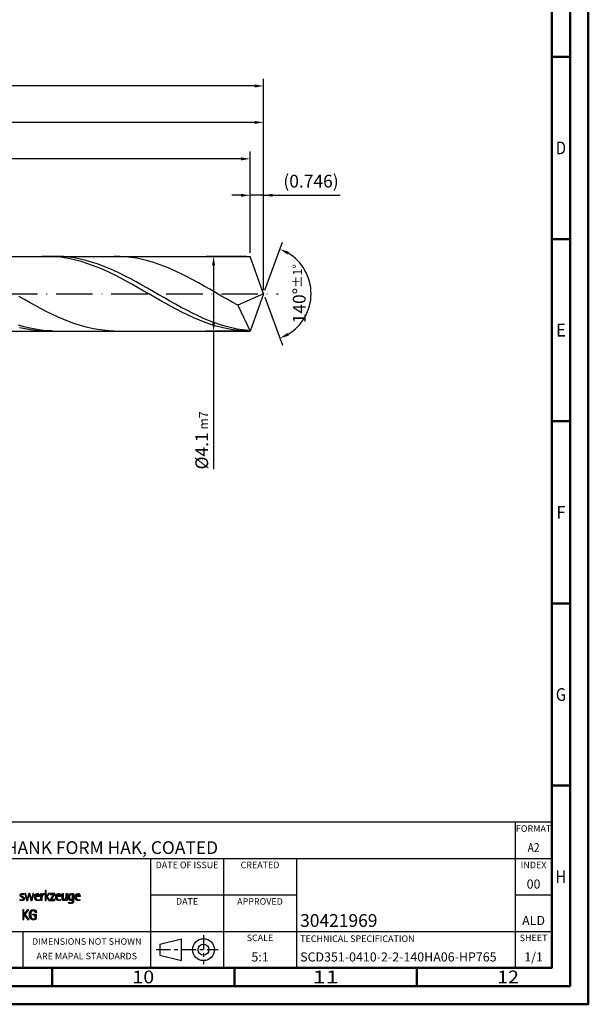
# Model space of a CAD drawing. Units: millimetres. Extents: x -135 to 459, y -196 to 225.
# Drawn here: x 303 to 459, y -195 to 75 of the extents above; entities that cross this region are included whole.
import ezdxf
from ezdxf.enums import TextEntityAlignment as Align

# ---------------------------------------------------------------- set-up
doc = ezdxf.new("R2010")
doc.units = ezdxf.units.MM
doc.linetypes.add('CENTER', pattern=[7, 4, -1, 1, -1])
doc.linetypes.add('GEN7', pattern=[15, 10, -2.5, 0, -2.5])
doc.layers.get('0').update_dxf_attribs({"linetype": 'CONTINUOUS'})
doc.layers.get('DEFPOINTS').update_dxf_attribs({"linetype": 'CONTINUOUS'})
for name, color, linetype in [('AM_0', 7, 'CONTINUOUS'), ('AM_4', 3, 'CONTINUOUS'), ('AM_5', 3, 'CONTINUOUS'), ('AM_6', 2, 'CONTINUOUS'), ('AM_7', 4, 'GEN7')]:
    doc.layers.add(name, color=color, linetype=linetype)
doc.layers.add('AM_BOR', color=7, linetype='CONTINUOUS', lineweight=50)
doc.styles.get("Standard").update_dxf_attribs({"font": 'ISOCP.SHX'})
doc.dimstyles.get("Standard").update_dxf_attribs({"dimtxt": 3.5, "dimasz": 2.5, "dimexe": 2, "dimexo": 1, "dimgap": 1.5, "dimtad": 1, "dimdsep": 46, "dimtxsty": 'STANDARD', "dimcen": -2, "dimclrt": 2, "dimazin": 2, "dimtp": 0.1, "dimtm": 0.1, "dimtfac": 1, "dimtmove": 0, "dimatfit": 3, "dimfxl": 1, "dimarcsym": 0})

# ---------------------------------------------------------------- blocks, each defined once
blk = doc.blocks.new('A2')
at = {"layer": 'AM_BOR', "color": 1}
for p, q in [((584, 260), (589, 260)), ((589, 210), (584, 210)), ((584, 160), (589, 160)), ((584, 60), (589, 60)), ((447, 10), (447, 5)), ((497, 10), (497, 5)), ((547, 10), (547, 5))]:
    blk.add_line(p, q, dxfattribs=at)
for points in [[(0, 0), (594, 0), (594, 420), (0, 420)], [(10, 410), (10, 10), (584, 10), (584, 410)]]:
    blk.add_lwpolyline(points, close=True, dxfattribs=at)
at = {"layer": 'AM_BOR', "color": 7}
blk.add_lwpolyline([(5, 5), (589, 5), (589, 415), (5, 415)], close=True, dxfattribs=at)
at = {"layer": 'AM_BOR', "color": 1}
blk.add_lwpolyline([(586.5, 110), (584, 110), (589, 110)], dxfattribs=at)
at = {"layer": 'AM_BOR', "color": 2}
for s, width, p in [('D', 0.84375, (586.5, 235)), ('E', 0.964286, (586.5, 185)), ('F', 0.964286, (586.5, 135)), ('G', 0.84375, (586.5, 85)), ('H', 0.84375, (586.5, 35)), ('10', 1.125, (472, 7.5)), ('11', 1.35, (522, 7.5)), ('12', 1.125, (572, 7.5))]:
    blk.add_text(s, height=3.5, dxfattribs=dict(at, width=width)).set_placement(p, align=Align.MIDDLE_CENTER)
blk = doc.blocks.new('MAPAL_FRAME_LOGO')
at = {"layer": 'AM_0', "color": 1}
for p, q in [((51.07, 11.23), (51.07, 8.5)), ((51.33, 11.23), (51.07, 11.23)), ((51.07, 11.14), (51.33, 11.14)), ((51.07, 11.04), (51.33, 11.04)), ((51.07, 10.94), (51.33, 10.94)), ((51.07, 10.84), (51.33, 10.84)), ((51.33, 9.59), (51.33, 11.23)), ((44.2, 8.74), (44.31, 8.74)), ((44.2, 8.64), (45.27, 8.64)), ((44.2, 8.54), (45.14, 8.54)), ((44.21, 9.94), (44.47, 9.94)), ((44.21, 9.84), (44.52, 9.84)), ((44.22, 10.04), (44.5, 10.04)), ((44.24, 9.74), (44.65, 9.74)), ((44.25, 10.14), (44.61, 10.14)), ((44.3, 9.64), (44.83, 9.64)), ((44.32, 10.24), (45.29, 10.24)), ((44.41, 9.54), (45, 9.54)), ((44.47, 10.34), (45.29, 10.34)), ((44.58, 9.44), (45.16, 9.44)), ((44.76, 9.34), (45.29, 9.34)), ((44.95, 9.24), (45.36, 9.24)), ((45, 8.74), (45.35, 8.74)), ((45.08, 9.14), (45.4, 9.14)), ((45.11, 8.84), (45.39, 8.84)), ((45.13, 9.04), (45.41, 9.04)), ((45.14, 8.94), (45.4, 8.94)), ((45.19, 10.14), (45.29, 10.14)), ((45.56, 10.38), (46.02, 8.5)), ((45.83, 10.38), (45.56, 10.38)), ((45.57, 10.34), (45.84, 10.34)), ((45.59, 10.24), (45.86, 10.24)), ((45.62, 10.14), (45.89, 10.14)), ((45.64, 10.04), (45.91, 10.04)), ((45.67, 9.94), (45.93, 9.94)), ((45.69, 9.84), (45.96, 9.84)), ((45.71, 9.74), (45.98, 9.74)), ((45.74, 9.64), (46, 9.64)), ((45.76, 9.54), (46.03, 9.54)), ((45.79, 9.44), (46.05, 9.44)), ((45.81, 9.34), (46.07, 9.34)), ((46.17, 8.92), (45.83, 10.38)), ((45.84, 9.24), (46.1, 9.24)), ((45.86, 9.14), (46.12, 9.14)), ((45.88, 9.04), (46.14, 9.04)), ((45.91, 8.94), (46.17, 8.94)), ((45.93, 8.84), (46.41, 8.84)), ((45.96, 8.74), (46.38, 8.74)), ((45.98, 8.64), (46.35, 8.64)), ((46, 8.54), (46.32, 8.54)), ((46.02, 8.5), (46.31, 8.5)), ((46.18, 8.92), (46.17, 8.92)), ((46.63, 10.38), (46.18, 8.92)), ((46.19, 8.94), (46.44, 8.94)), ((46.22, 9.04), (46.47, 9.04)), ((46.25, 9.14), (46.5, 9.14)), ((46.28, 9.24), (46.54, 9.24)), ((46.31, 8.5), (46.75, 9.94)), ((46.31, 9.34), (46.57, 9.34)), ((46.34, 9.44), (46.6, 9.44)), ((46.38, 9.54), (46.63, 9.54)), ((46.41, 9.64), (46.66, 9.64)), ((46.44, 9.74), (46.69, 9.74)), ((46.47, 9.84), (46.72, 9.84)), ((46.5, 9.94), (47, 9.94)), ((46.53, 10.04), (46.97, 10.04)), ((46.56, 10.14), (46.94, 10.14)), ((46.59, 10.24), (46.91, 10.24)), ((46.62, 10.34), (46.88, 10.34)), ((46.87, 10.38), (46.63, 10.38)), ((46.75, 9.94), (46.76, 9.94)), ((46.76, 9.94), (47.2, 8.5)), ((46.79, 9.84), (47.03, 9.84)), ((46.82, 9.74), (47.06, 9.74)), ((46.85, 9.64), (47.09, 9.64)), ((47.32, 8.92), (46.87, 10.38)), ((46.88, 9.54), (47.13, 9.54)), ((46.91, 9.44), (47.16, 9.44)), ((46.94, 9.34), (47.19, 9.34)), ((46.97, 9.24), (47.22, 9.24)), ((47, 9.14), (47.25, 9.14)), ((47.03, 9.04), (47.28, 9.04)), ((47.06, 8.94), (47.31, 8.94)), ((47.09, 8.84), (47.58, 8.84)), ((47.12, 8.74), (47.56, 8.74)), ((47.15, 8.64), (47.53, 8.64)), ((47.18, 8.54), (47.51, 8.54)), ((47.2, 8.5), (47.5, 8.5)), ((47.33, 8.92), (47.32, 8.92)), ((47.67, 10.38), (47.33, 8.92)), ((47.34, 8.94), (47.6, 8.94)), ((47.36, 9.04), (47.63, 9.04)), ((47.38, 9.14), (47.65, 9.14)), ((47.4, 9.24), (47.67, 9.24)), ((47.43, 9.34), (47.7, 9.34)), ((47.45, 9.44), (47.72, 9.44)), ((47.47, 9.54), (47.74, 9.54)), ((47.5, 8.5), (47.94, 10.38)), ((47.5, 9.64), (47.77, 9.64)), ((47.52, 9.74), (47.79, 9.74)), ((47.54, 9.84), (47.81, 9.84)), ((47.57, 9.94), (47.84, 9.94)), ((47.59, 10.04), (47.86, 10.04)), ((47.61, 10.14), (47.88, 10.14)), ((47.64, 10.24), (47.91, 10.24)), ((47.66, 10.34), (47.93, 10.34)), ((47.94, 10.38), (47.67, 10.38)), ((48.18, 9.64), (49.57, 9.64)), ((48.18, 9.54), (48.48, 9.54)), ((48.18, 9.44), (48.49, 9.44)), ((48.18, 9.34), (48.5, 9.34)), ((48.19, 9.74), (49.57, 9.74)), ((48.19, 9.24), (48.51, 9.24)), ((48.21, 9.84), (48.5, 9.84)), ((48.21, 9.14), (48.54, 9.14)), ((48.24, 9.94), (48.53, 9.94)), ((48.24, 9.04), (48.58, 9.04)), ((48.28, 10.04), (48.59, 10.04)), ((48.27, 8.94), (48.64, 8.94)), ((48.32, 8.84), (48.73, 8.84)), ((48.33, 10.14), (48.69, 10.14)), ((48.39, 8.74), (48.87, 8.74)), ((48.42, 10.24), (49.38, 10.24)), ((48.49, 8.64), (49.52, 8.64)), ((48.55, 10.34), (49.25, 10.34)), ((48.65, 8.54), (49.52, 8.54)), ((49.1, 10.14), (49.46, 10.14)), ((49.2, 10.04), (49.51, 10.04)), ((49.25, 9.94), (49.54, 9.94)), ((49.26, 9.84), (49.56, 9.84)), ((49.94, 10.34), (50.21, 10.34)), ((49.94, 10.24), (50.21, 10.24)), ((49.94, 10.14), (50.21, 10.14)), ((49.94, 10.04), (50.21, 10.04)), ((49.94, 9.94), (50.4, 9.94)), ((49.94, 9.84), (50.34, 9.84)), ((49.94, 9.74), (50.29, 9.74)), ((49.94, 9.64), (50.25, 9.64)), ((49.94, 9.54), (50.23, 9.54)), ((49.94, 9.44), (50.22, 9.44)), ((49.94, 9.34), (50.21, 9.34)), ((49.94, 9.24), (50.21, 9.24)), ((49.94, 9.14), (50.21, 9.14)), ((49.94, 9.04), (50.21, 9.04)), ((49.94, 8.94), (50.21, 8.94)), ((49.94, 8.84), (50.21, 8.84)), ((49.94, 8.74), (50.21, 8.74)), ((49.94, 8.64), (50.21, 8.64)), ((49.94, 8.54), (50.21, 8.54)), ((50.23, 10.04), (50.52, 10.04)), ((50.29, 10.14), (50.84, 10.14)), ((50.37, 10.24), (50.84, 10.24)), ((50.5, 10.34), (50.84, 10.34)), ((51.07, 10.74), (51.33, 10.74)), ((51.07, 10.64), (51.33, 10.64)), ((51.07, 10.54), (51.33, 10.54)), ((51.07, 10.44), (51.33, 10.44)), ((51.07, 10.34), (51.33, 10.34)), ((51.07, 10.24), (51.33, 10.24)), ((51.07, 10.14), (51.33, 10.14)), ((51.07, 10.04), (51.33, 10.04)), ((51.07, 9.94), (51.33, 9.94)), ((51.07, 9.84), (51.33, 9.84)), ((51.07, 9.74), (51.33, 9.74)), ((51.07, 9.64), (51.33, 9.64)), ((51.07, 9.54), (51.65, 9.54)), ((51.07, 9.44), (51.33, 9.44)), ((51.07, 9.34), (51.33, 9.34)), ((51.07, 9.24), (51.33, 9.24)), ((51.07, 9.14), (51.33, 9.14)), ((51.07, 9.04), (51.33, 9.04)), ((51.07, 8.94), (51.33, 8.94)), ((51.07, 8.84), (51.33, 8.84)), ((51.07, 8.74), (51.33, 8.74)), ((51.07, 8.64), (51.33, 8.64)), ((51.07, 8.54), (51.33, 8.54)), ((51.07, 8.5), (51.33, 8.5)), ((51.34, 9.59), (51.33, 9.59)), ((51.33, 9.5), (51.34, 9.5)), ((51.33, 8.5), (51.33, 9.5)), ((51.99, 10.38), (51.34, 9.59)), ((51.34, 9.5), (52.07, 8.5)), ((51.38, 9.44), (51.72, 9.44)), ((51.39, 9.64), (51.73, 9.64)), ((51.46, 9.34), (51.79, 9.34)), ((51.47, 9.74), (51.81, 9.74)), ((51.53, 9.24), (51.87, 9.24)), ((51.55, 9.84), (51.89, 9.84)), ((51.6, 9.14), (51.94, 9.14)), ((51.64, 9.94), (51.97, 9.94)), ((51.65, 9.55), (52.32, 10.38)), ((52.41, 8.5), (51.65, 9.55)), ((51.68, 9.04), (52.01, 9.04)), ((51.72, 10.04), (52.05, 10.04)), ((51.75, 8.94), (52.08, 8.94)), ((51.8, 10.14), (52.13, 10.14)), ((51.82, 8.84), (52.15, 8.84)), ((51.88, 10.24), (52.21, 10.24)), ((51.89, 8.74), (52.23, 8.74)), ((51.97, 10.34), (52.29, 10.34)), ((51.97, 8.64), (52.3, 8.64)), ((52.32, 10.38), (51.99, 10.38)), ((52.04, 8.54), (52.37, 8.54)), ((52.07, 8.5), (52.41, 8.5)), ((53.42, 10.16), (52.44, 8.72)), ((52.44, 8.72), (52.44, 8.5)), ((52.44, 8.64), (53.79, 8.64)), ((52.44, 8.54), (53.79, 8.54)), ((52.44, 8.5), (53.79, 8.5)), ((52.45, 8.74), (52.78, 8.74)), ((52.51, 10.38), (52.51, 10.16)), ((53.75, 10.38), (52.51, 10.38)), ((52.51, 10.34), (53.75, 10.34)), ((52.51, 10.24), (53.75, 10.24)), ((52.51, 10.16), (53.42, 10.16)), ((52.52, 8.84), (52.85, 8.84)), ((52.59, 8.94), (52.92, 8.94)), ((52.66, 9.04), (52.99, 9.04)), ((52.73, 9.14), (53.06, 9.14)), ((52.77, 8.72), (53.75, 10.15)), ((53.79, 8.72), (52.77, 8.72)), ((52.8, 9.24), (53.13, 9.24)), ((52.87, 9.34), (53.2, 9.34)), ((52.93, 9.44), (53.26, 9.44)), ((53, 9.54), (53.33, 9.54)), ((53.07, 9.64), (53.4, 9.64)), ((53.14, 9.74), (53.47, 9.74)), ((53.21, 9.84), (53.54, 9.84)), ((53.28, 9.94), (53.61, 9.94)), ((53.35, 10.04), (53.68, 10.04)), ((53.41, 10.14), (53.75, 10.14)), ((53.75, 10.15), (53.75, 10.38)), ((53.79, 8.5), (53.79, 8.72)), ((54, 9.64), (55.39, 9.64)), ((54, 9.54), (54.3, 9.54)), ((54, 9.44), (54.31, 9.44)), ((54, 9.34), (54.32, 9.34)), ((54.01, 9.74), (55.39, 9.74)), ((54.01, 9.24), (54.33, 9.24)), ((54.03, 9.84), (54.32, 9.84)), ((54.03, 9.14), (54.36, 9.14)), ((54.06, 9.94), (54.35, 9.94)), ((54.06, 9.04), (54.41, 9.04)), ((54.1, 10.04), (54.41, 10.04)), ((54.1, 8.94), (54.46, 8.94)), ((54.14, 8.84), (54.55, 8.84)), ((54.16, 10.14), (54.51, 10.14)), ((54.21, 8.74), (54.69, 8.74)), ((54.24, 10.24), (55.2, 10.24)), ((54.31, 8.64), (55.34, 8.64)), ((54.38, 10.34), (55.07, 10.34)), ((54.47, 8.54), (55.34, 8.54)), ((54.92, 10.14), (55.28, 10.14)), ((55.02, 10.04), (55.33, 10.04)), ((55.07, 9.94), (55.36, 9.94)), ((55.08, 9.84), (55.38, 9.84)), ((55.74, 10.34), (56.01, 10.34)), ((55.74, 10.24), (56.01, 10.24)), ((55.74, 10.14), (56.01, 10.14)), ((55.74, 10.04), (56.01, 10.04)), ((55.74, 9.94), (56.01, 9.94)), ((55.74, 9.84), (56.01, 9.84)), ((55.74, 9.74), (56.01, 9.74)), ((55.74, 9.64), (56.01, 9.64)), ((55.74, 9.54), (56.01, 9.54)), ((55.74, 9.44), (56.01, 9.44)), ((55.74, 9.34), (56.01, 9.34)), ((55.74, 9.24), (56.01, 9.24)), ((55.74, 9.14), (56.01, 9.14)), ((55.74, 9.04), (56.02, 9.04)), ((55.75, 8.94), (56.04, 8.94)), ((55.77, 8.84), (56.08, 8.84)), ((55.8, 8.74), (56.19, 8.74)), ((55.85, 8.64), (56.66, 8.64)), ((55.95, 8.54), (56.55, 8.54)), ((56.4, 8.74), (56.73, 8.74)), ((56.55, 8.84), (56.78, 8.84)), ((56.63, 8.94), (57.09, 8.94)), ((56.69, 9.04), (57.09, 9.04)), ((56.73, 9.14), (57.09, 9.14)), ((56.76, 9.24), (57.09, 9.24)), ((56.79, 9.34), (57.09, 9.34)), ((56.81, 9.44), (57.09, 9.44)), ((56.82, 10.34), (57.09, 10.34)), ((56.82, 10.24), (57.09, 10.24)), ((56.82, 10.14), (57.09, 10.14)), ((56.82, 10.04), (57.09, 10.04)), ((56.82, 9.94), (57.09, 9.94)), ((56.82, 9.84), (57.09, 9.84)), ((56.82, 9.74), (57.09, 9.74)), ((56.82, 9.64), (57.09, 9.64)), ((56.82, 9.54), (57.09, 9.54)), ((56.82, 8.84), (57.09, 8.84)), ((56.82, 8.74), (57.09, 8.74)), ((56.82, 8.64), (57.09, 8.64)), ((56.82, 8.54), (57.09, 8.54)), ((57.48, 9.44), (57.79, 9.44)), ((57.48, 9.34), (57.79, 9.34)), ((57.49, 9.64), (57.8, 9.64)), ((57.49, 9.54), (57.79, 9.54)), ((57.49, 9.24), (57.8, 9.24)), ((57.5, 9.14), (57.81, 9.14)), ((57.51, 9.74), (57.81, 9.74)), ((57.52, 9.04), (57.83, 9.04)), ((57.53, 9.84), (57.84, 9.84)), ((57.55, 8.94), (57.87, 8.94)), ((57.56, 9.94), (57.87, 9.94)), ((57.59, 10.04), (57.92, 10.04)), ((57.59, 8.84), (57.93, 8.84)), ((57.64, 10.14), (58.01, 10.14)), ((57.64, 8.74), (58.06, 8.74)), ((57.72, 10.24), (58.52, 10.24)), ((57.73, 8.64), (58.48, 8.64)), ((57.84, 10.34), (58.41, 10.34)), ((57.87, 8.54), (58.33, 8.54)), ((58.29, 8.74), (58.56, 8.74)), ((58.36, 10.14), (58.58, 10.14)), ((58.43, 8.84), (58.61, 8.84)), ((58.46, 10.04), (58.89, 10.04)), ((58.5, 8.94), (58.89, 8.94)), ((58.52, 9.94), (58.89, 9.94)), ((58.55, 9.04), (58.89, 9.04)), ((58.55, 8.14), (58.84, 8.14)), ((58.56, 9.84), (58.89, 9.84)), ((58.58, 9.14), (58.89, 9.14)), ((58.59, 9.74), (58.89, 9.74)), ((58.59, 8.24), (58.87, 8.24)), ((58.6, 9.24), (58.89, 9.24)), ((58.61, 9.64), (58.89, 9.64)), ((58.61, 9.34), (58.89, 9.34)), ((58.61, 8.34), (58.88, 8.34)), ((58.62, 10.34), (58.89, 10.34)), ((58.62, 10.24), (58.89, 10.24)), ((58.62, 10.14), (58.89, 10.14)), ((58.62, 9.54), (58.89, 9.54)), ((58.62, 9.44), (58.89, 9.44)), ((58.62, 8.84), (58.89, 8.84)), ((58.62, 8.74), (58.89, 8.74)), ((58.62, 8.64), (58.89, 8.64)), ((58.62, 8.54), (58.89, 8.54)), ((58.62, 8.44), (58.89, 8.44)), ((59.28, 9.64), (60.67, 9.64)), ((59.28, 9.54), (59.58, 9.54)), ((59.28, 9.44), (59.59, 9.44)), ((59.28, 9.34), (59.59, 9.34)), ((59.29, 9.74), (60.67, 9.74)), ((59.29, 9.24), (59.61, 9.24)), ((59.31, 9.84), (59.6, 9.84)), ((59.31, 9.14), (59.64, 9.14)), ((59.34, 9.94), (59.63, 9.94)), ((59.34, 9.04), (59.68, 9.04)), ((59.38, 10.04), (59.69, 10.04)), ((59.38, 8.94), (59.74, 8.94)), ((59.42, 8.84), (59.83, 8.84)), ((59.43, 10.14), (59.79, 10.14)), ((59.49, 8.74), (59.97, 8.74)), ((59.52, 10.24), (60.48, 10.24)), ((59.59, 8.64), (60.62, 8.64)), ((59.65, 10.34), (60.35, 10.34)), ((59.75, 8.54), (60.62, 8.54)), ((60.2, 10.14), (60.56, 10.14)), ((60.3, 10.04), (60.61, 10.04)), ((60.35, 9.94), (60.64, 9.94)), ((60.36, 9.84), (60.66, 9.84)), ((44.96, 5.95), (44.96, 3.23)), ((45.26, 5.95), (44.96, 5.95)), ((44.96, 5.94), (45.26, 5.94)), ((44.96, 5.84), (45.26, 5.84)), ((44.96, 5.74), (45.26, 5.74)), ((44.96, 5.64), (45.26, 5.64)), ((44.96, 5.54), (45.26, 5.54)), ((44.96, 5.44), (45.26, 5.44)), ((45.26, 4.72), (45.26, 5.95)), ((46.23, 5.95), (45.27, 4.72)), ((45.57, 4.65), (46.59, 5.95)), ((45.84, 5.44), (46.19, 5.44)), ((45.91, 5.54), (46.27, 5.54)), ((45.99, 5.64), (46.35, 5.64)), ((46.07, 5.74), (46.43, 5.74)), ((46.14, 5.84), (46.5, 5.84)), ((46.22, 5.94), (46.58, 5.94)), ((46.59, 5.95), (46.23, 5.95)), ((46.94, 5.44), (47.29, 5.44)), ((46.99, 5.54), (47.36, 5.54)), ((47.06, 5.64), (47.48, 5.64)), ((47.14, 5.74), (48.48, 5.74)), ((47.27, 5.84), (48.36, 5.84)), ((47.47, 5.94), (48.15, 5.94)), ((48.14, 5.64), (48.56, 5.64)), ((48.24, 5.54), (48.62, 5.54)), ((48.3, 5.44), (48.65, 5.44)), ((57.58, 7.94), (57.75, 7.94)), ((57.58, 7.84), (58.65, 7.84)), ((57.58, 7.74), (58.48, 7.74)), ((58.33, 7.94), (58.74, 7.94)), ((58.48, 8.04), (58.8, 8.04)), ((44.96, 5.34), (45.26, 5.34)), ((44.96, 5.24), (45.26, 5.24)), ((44.96, 5.14), (45.26, 5.14)), ((44.96, 5.04), (45.26, 5.04)), ((44.96, 4.94), (45.26, 4.94)), ((44.96, 4.84), (45.26, 4.84)), ((44.96, 4.74), (45.26, 4.74)), ((44.96, 4.64), (45.57, 4.64)), ((44.96, 4.54), (45.26, 4.54)), ((44.96, 4.44), (45.26, 4.44)), ((44.96, 4.34), (45.26, 4.34)), ((44.96, 4.24), (45.26, 4.24)), ((44.96, 4.14), (45.26, 4.14)), ((44.96, 4.04), (45.26, 4.04)), ((44.96, 3.94), (45.26, 3.94)), ((44.96, 3.84), (45.26, 3.84)), ((44.96, 3.74), (45.26, 3.74)), ((44.96, 3.64), (45.26, 3.64)), ((44.96, 3.54), (45.26, 3.54)), ((44.96, 3.44), (45.26, 3.44)), ((44.96, 3.34), (45.26, 3.34)), ((44.96, 3.24), (45.26, 3.24)), ((44.96, 3.23), (45.26, 3.23)), ((45.27, 4.72), (45.26, 4.72)), ((45.26, 4.56), (45.27, 4.56)), ((45.26, 3.23), (45.26, 4.56)), ((45.27, 4.56), (46.31, 3.23)), ((45.29, 4.74), (45.65, 4.74)), ((45.29, 4.54), (45.65, 4.54)), ((45.36, 4.44), (45.72, 4.44)), ((45.37, 4.84), (45.72, 4.84)), ((45.44, 4.34), (45.8, 4.34)), ((45.45, 4.94), (45.8, 4.94)), ((45.52, 4.24), (45.88, 4.24)), ((45.53, 5.04), (45.88, 5.04)), ((46.67, 3.23), (45.57, 4.65)), ((45.6, 5.14), (45.96, 5.14)), ((45.6, 4.14), (45.96, 4.14)), ((45.67, 4.04), (46.04, 4.04)), ((45.68, 5.24), (46.04, 5.24)), ((45.75, 3.94), (46.11, 3.94)), ((45.76, 5.34), (46.11, 5.34)), ((45.83, 3.84), (46.19, 3.84)), ((45.91, 3.74), (46.27, 3.74)), ((45.98, 3.64), (46.35, 3.64)), ((46.06, 3.54), (46.42, 3.54)), ((46.14, 3.44), (46.5, 3.44)), ((46.22, 3.34), (46.58, 3.34)), ((46.29, 3.24), (46.66, 3.24)), ((46.31, 3.23), (46.67, 3.23)), ((46.8, 4.84), (47.14, 4.84)), ((46.8, 4.74), (47.13, 4.74)), ((46.8, 4.64), (47.13, 4.64)), ((46.8, 4.54), (47.13, 4.54)), ((46.8, 4.44), (47.14, 4.44)), ((46.81, 4.94), (47.14, 4.94)), ((46.81, 4.34), (47.15, 4.34)), ((46.82, 5.04), (47.16, 5.04)), ((46.83, 4.24), (47.16, 4.24)), ((46.84, 5.14), (47.18, 5.14)), ((46.84, 4.14), (47.18, 4.14)), ((46.86, 4.04), (47.2, 4.04)), ((46.87, 5.24), (47.21, 5.24)), ((46.89, 3.94), (47.23, 3.94)), ((46.9, 5.34), (47.24, 5.34)), ((46.92, 3.84), (47.27, 3.84)), ((46.96, 3.74), (47.32, 3.74)), ((47.02, 3.64), (47.39, 3.64)), ((47.08, 3.54), (47.5, 3.54)), ((47.17, 3.44), (47.8, 3.44)), ((47.29, 3.34), (48.52, 3.34)), ((47.5, 3.24), (48.27, 3.24)), ((47.74, 4.74), (48.67, 4.74)), ((47.74, 4.64), (48.67, 4.64)), ((47.74, 4.54), (48.67, 4.54)), ((47.93, 3.44), (48.67, 3.44)), ((48.3, 3.54), (48.67, 3.54)), ((48.33, 5.34), (48.68, 5.34)), ((48.34, 5.24), (48.69, 5.24)), ((48.36, 4.44), (48.67, 4.44)), ((48.36, 4.34), (48.67, 4.34)), ((48.36, 4.24), (48.67, 4.24)), ((48.36, 4.14), (48.67, 4.14)), ((48.36, 4.04), (48.67, 4.04)), ((48.36, 3.94), (48.67, 3.94)), ((48.36, 3.84), (48.67, 3.84)), ((48.36, 3.74), (48.67, 3.74)), ((48.36, 3.64), (48.67, 3.64))]:
    blk.add_line(p, q, dxfattribs=at)
for points, knots in [([(44.2, 8.53), (44.37, 8.48), (44.54, 8.46), (44.71, 8.46), (45.09, 8.46), (45.41, 8.6), (45.41, 9.02), (45.41, 9.33), (45.21, 9.42), (44.97, 9.56), (44.97, 9.56), (44.81, 9.66), (44.81, 9.66), (44.7, 9.72), (44.47, 9.8), (44.47, 9.95), (44.47, 10.14), (44.71, 10.2), (44.85, 10.2), (45, 10.2), (45.15, 10.16), (45.29, 10.11), (45.29, 10.11), (45.29, 10.36), (45.29, 10.36), (45.15, 10.4), (45, 10.42), (44.85, 10.42), (44.52, 10.42), (44.2, 10.29), (44.2, 9.93), (44.2, 9.64), (44.41, 9.53), (44.63, 9.42), (44.63, 9.42), (44.8, 9.32), (44.8, 9.32), (44.94, 9.25), (45.14, 9.17), (45.14, 8.98), (45.14, 8.74), (44.88, 8.68), (44.68, 8.68), (44.51, 8.68), (44.35, 8.73), (44.2, 8.78), (44.2, 8.78), (44.2, 8.53), (44.2, 8.53)], [0, 0, 0, 0, 1, 1, 1, 2, 2, 2, 3, 3, 3, 4, 4, 4, 5, 5, 5, 6, 6, 6, 7, 7, 7, 8, 8, 8, 9, 9, 9, 10, 10, 10, 11, 11, 11, 12, 12, 12, 13, 13, 13, 14, 14, 14, 15, 15, 15, 16, 16, 16, 16]), ([(49.52, 8.73), (49.4, 8.7), (49.28, 8.68), (49.15, 8.68), (48.69, 8.68), (48.48, 9.1), (48.48, 9.51), (48.48, 9.51), (48.48, 9.62), (48.48, 9.62), (48.48, 9.62), (49.57, 9.62), (49.57, 9.62), (49.57, 9.62), (49.57, 9.71), (49.57, 9.71), (49.57, 10.13), (49.35, 10.42), (48.91, 10.42), (48.36, 10.42), (48.18, 9.99), (48.18, 9.5), (48.18, 8.89), (48.44, 8.46), (49.09, 8.46), (49.24, 8.46), (49.38, 8.47), (49.52, 8.51), (49.52, 8.51), (49.52, 8.73), (49.52, 8.73)], [0, 0, 0, 0, 1, 1, 1, 2, 2, 2, 3, 3, 3, 4, 4, 4, 5, 5, 5, 6, 6, 6, 7, 7, 7, 8, 8, 8, 9, 9, 9, 10, 10, 10, 10]), ([(48.5, 9.84), (48.55, 10.05), (48.67, 10.2), (48.9, 10.2), (49.1, 10.2), (49.26, 10.05), (49.26, 9.84), (49.26, 9.84), (48.5, 9.84), (48.5, 9.84)], [0, 0, 0, 0, 1, 1, 1, 2, 2, 2, 3, 3, 3, 3]), ([(50.21, 8.5), (50.21, 8.5), (50.21, 9.28), (50.21, 9.28), (50.21, 9.69), (50.36, 10.14), (50.84, 10.14), (50.84, 10.14), (50.84, 10.42), (50.84, 10.42), (50.54, 10.42), (50.33, 10.29), (50.22, 10.02), (50.22, 10.02), (50.21, 10.02), (50.21, 10.02), (50.21, 10.02), (50.21, 10.38), (50.21, 10.38), (50.21, 10.38), (49.94, 10.38), (49.94, 10.38), (49.94, 10.38), (49.94, 8.5), (49.94, 8.5), (49.94, 8.5), (50.21, 8.5), (50.21, 8.5)], [0, 0, 0, 0, 1, 1, 1, 2, 2, 2, 3, 3, 3, 4, 4, 4, 5, 5, 5, 6, 6, 6, 7, 7, 7, 8, 8, 8, 9, 9, 9, 9]), ([(55.34, 8.73), (55.22, 8.7), (55.1, 8.68), (54.97, 8.68), (54.51, 8.68), (54.3, 9.1), (54.3, 9.51), (54.3, 9.51), (54.3, 9.62), (54.3, 9.62), (54.3, 9.62), (55.39, 9.62), (55.39, 9.62), (55.39, 9.62), (55.39, 9.71), (55.39, 9.71), (55.39, 10.13), (55.17, 10.42), (54.73, 10.42), (54.18, 10.42), (54, 9.99), (54, 9.5), (54, 8.89), (54.26, 8.46), (54.91, 8.46), (55.06, 8.46), (55.21, 8.47), (55.34, 8.51), (55.34, 8.51), (55.34, 8.73), (55.34, 8.73)], [0, 0, 0, 0, 1, 1, 1, 2, 2, 2, 3, 3, 3, 4, 4, 4, 5, 5, 5, 6, 6, 6, 7, 7, 7, 8, 8, 8, 9, 9, 9, 10, 10, 10, 10]), ([(54.32, 9.84), (54.37, 10.05), (54.49, 10.2), (54.72, 10.2), (54.92, 10.2), (55.08, 10.05), (55.08, 9.84), (55.08, 9.84), (54.32, 9.84), (54.32, 9.84)], [0, 0, 0, 0, 1, 1, 1, 2, 2, 2, 3, 3, 3, 3]), ([(57.09, 8.5), (57.09, 8.5), (57.09, 10.38), (57.09, 10.38), (57.09, 10.38), (56.82, 10.38), (56.82, 10.38), (56.82, 10.38), (56.82, 9.61), (56.82, 9.61), (56.82, 9.31), (56.67, 8.72), (56.29, 8.72), (55.98, 8.72), (56.01, 9.13), (56.01, 9.34), (56.01, 9.34), (56.01, 10.38), (56.01, 10.38), (56.01, 10.38), (55.74, 10.38), (55.74, 10.38), (55.74, 10.38), (55.74, 9.04), (55.74, 9.04), (55.74, 8.73), (55.9, 8.46), (56.23, 8.46), (56.55, 8.46), (56.72, 8.64), (56.81, 8.93), (56.81, 8.93), (56.82, 8.93), (56.82, 8.93), (56.82, 8.93), (56.82, 8.5), (56.82, 8.5), (56.82, 8.5), (57.09, 8.5), (57.09, 8.5)], [0, 0, 0, 0, 1, 1, 1, 2, 2, 2, 3, 3, 3, 4, 4, 4, 5, 5, 5, 6, 6, 6, 7, 7, 7, 8, 8, 8, 9, 9, 9, 10, 10, 10, 11, 11, 11, 12, 12, 12, 13, 13, 13, 13]), ([(58.62, 8.53), (58.62, 8.13), (58.49, 7.9), (58.05, 7.9), (57.88, 7.9), (57.74, 7.94), (57.58, 8.01), (57.58, 8.01), (57.58, 7.74), (57.58, 7.74), (57.76, 7.7), (57.91, 7.68), (58.09, 7.68), (58.63, 7.68), (58.89, 7.96), (58.89, 8.49), (58.89, 8.49), (58.89, 10.38), (58.89, 10.38), (58.89, 10.38), (58.62, 10.38), (58.62, 10.38), (58.62, 10.38), (58.62, 10.07), (58.62, 10.07), (58.62, 10.07), (58.61, 10.07), (58.61, 10.07), (58.55, 10.29), (58.35, 10.42), (58.12, 10.42), (57.61, 10.42), (57.48, 9.84), (57.48, 9.43), (57.48, 9), (57.6, 8.5), (58.12, 8.5), (58.35, 8.5), (58.54, 8.63), (58.61, 8.86), (58.61, 8.86), (58.62, 8.86), (58.62, 8.86), (58.62, 8.86), (58.62, 8.53), (58.62, 8.53)], [0, 0, 0, 0, 1, 1, 1, 2, 2, 2, 3, 3, 3, 4, 4, 4, 5, 5, 5, 6, 6, 6, 7, 7, 7, 8, 8, 8, 9, 9, 9, 10, 10, 10, 11, 11, 11, 12, 12, 12, 13, 13, 13, 14, 14, 14, 15, 15, 15, 15]), ([(58.17, 8.72), (57.84, 8.72), (57.79, 9.18), (57.79, 9.42), (57.79, 9.67), (57.83, 10.2), (58.18, 10.2), (58.52, 10.2), (58.62, 9.74), (58.62, 9.48), (58.62, 9.21), (58.52, 8.72), (58.17, 8.72)], [0, 0, 0, 0, 1, 1, 1, 2, 2, 2, 3, 3, 3, 4, 4, 4, 4]), ([(60.62, 8.73), (60.5, 8.7), (60.38, 8.68), (60.25, 8.68), (59.79, 8.68), (59.58, 9.1), (59.58, 9.51), (59.58, 9.51), (59.58, 9.62), (59.58, 9.62), (59.58, 9.62), (60.67, 9.62), (60.67, 9.62), (60.67, 9.62), (60.67, 9.71), (60.67, 9.71), (60.67, 10.13), (60.45, 10.42), (60.01, 10.42), (59.46, 10.42), (59.28, 9.99), (59.28, 9.5), (59.28, 8.89), (59.54, 8.46), (60.19, 8.46), (60.34, 8.46), (60.48, 8.47), (60.62, 8.51), (60.62, 8.51), (60.62, 8.73), (60.62, 8.73)], [0, 0, 0, 0, 1, 1, 1, 2, 2, 2, 3, 3, 3, 4, 4, 4, 5, 5, 5, 6, 6, 6, 7, 7, 7, 8, 8, 8, 9, 9, 9, 10, 10, 10, 10]), ([(59.6, 9.84), (59.65, 10.05), (59.77, 10.2), (60, 10.2), (60.2, 10.2), (60.36, 10.05), (60.36, 9.84), (60.36, 9.84), (59.6, 9.84), (59.6, 9.84)], [0, 0, 0, 0, 1, 1, 1, 2, 2, 2, 3, 3, 3, 3]), ([(48.36, 3.59), (48.25, 3.48), (48.02, 3.44), (47.86, 3.44), (47.21, 3.44), (47.13, 4.19), (47.13, 4.68), (47.13, 5.14), (47.25, 5.74), (47.81, 5.74), (48.14, 5.74), (48.34, 5.53), (48.34, 5.21), (48.34, 5.21), (48.69, 5.21), (48.69, 5.21), (48.69, 5.72), (48.29, 6), (47.81, 6), (47.04, 6), (46.79, 5.35), (46.79, 4.68), (46.79, 3.94), (47, 3.18), (47.89, 3.18), (48.14, 3.18), (48.47, 3.27), (48.67, 3.44), (48.67, 3.44), (48.67, 4.77), (48.67, 4.77), (48.67, 4.77), (47.74, 4.77), (47.74, 4.77), (47.74, 4.77), (47.74, 4.51), (47.74, 4.51), (47.74, 4.51), (48.36, 4.51), (48.36, 4.51), (48.36, 4.51), (48.36, 3.59), (48.36, 3.59)], [0, 0, 0, 0, 1, 1, 1, 2, 2, 2, 3, 3, 3, 4, 4, 4, 5, 5, 5, 6, 6, 6, 7, 7, 7, 8, 8, 8, 9, 9, 9, 10, 10, 10, 11, 11, 11, 12, 12, 12, 13, 13, 13, 14, 14, 14, 14])]:
    blk.add_open_spline(points, degree=3, knots=knots, dxfattribs=at)
blk = doc.blocks.new('*U15')
at = {"layer": 'AM_4', "linetype": 'Continuous'}
for p, q in [((1, 1.5), (7, 3)), ((7, -3), (7, 3)), ((1, 1.5), (1, -1.5)), ((1, -1.5), (7, -3))]:
    blk.add_line(p, q, dxfattribs=at)
for radius in [3, 1.5]:
    blk.add_circle((13, 0), radius, dxfattribs=at)
at = {"layer": 'AM_7', "linetype": 'CENTER'}
for p, q in [((13, 4), (13, -4)), ((0, 0), (17, 0))]:
    blk.add_line(p, q, dxfattribs=at)
blk = doc.blocks.new('*U12')
at = {"layer": 'AM_0'}
for p, q in [((190, 0), (0, 0)), ((190, 0), (0, 0)), ((190, 0), (0, 0)), ((190, 0), (0, 0)), ((190, 0), (0, 0)), ((180, -40), (180, 0)), ((190, -40), (190, 0)), ((0, -10), (190, -10)), ((80, -10), (80, -40)), ((120, -10), (120, -40)), ((0, -30), (190, -30)), ((190, -40), (0, -40))]:
    blk.add_line(p, q, dxfattribs=at)
at = {"layer": 'AM_0', "color": 3, "linetype": 'Continuous'}
for p, q in [((100, -10), (100, -40)), ((80, -20), (120, -20)), ((180, -20), (190, -20)), ((45, -30), (45, -40))]:
    blk.add_line(p, q, dxfattribs=at)
blk.add_blockref('MAPAL_FRAME_LOGO', (0, -30))
at = {"layer": 'AM_0'}
blk.add_blockref('*U15', (81.5, -35), dxfattribs=at)
at = {"layer": 'AM_0', "color": 2}
for s, p in [('FORMAT', (185, -2)), ('DATE OF ISSUE', (90, -12)), ('CREATED', (110, -12)), ('DATE', (90, -22)), ('APPROVED', (110, -22)), ('DIMENSIONS NOT SHOWN', (62.49, -33)), ('SCALE', (110, -32)), ('SHEET', (185, -32)), ('ARE MAPAL STANDARDS', (62.5, -37))]:
    blk.add_text(s, height=1.8, dxfattribs=at).set_placement(p, align=Align.MIDDLE)
blk.add_text('TECHNICAL SPECIFICATION', height=1.8, dxfattribs=at).set_placement((121, -32), align=Align.MIDDLE_LEFT)
at = {"layer": 'AM_0'}
for tag, p in [('TITLE', (1, -7)), ('MATERIAL_NO', (121, -27))]:
    blk.add_attdef(tag, text='', height=3.5, dxfattribs=at).set_placement(p, align=Align.MIDDLE_LEFT)
at = {"layer": 'AM_6'}
blk.add_text('INDEX', height=1.8, dxfattribs=at).set_placement((185, -12), align=Align.MIDDLE)
at = {"layer": 'AM_6', "width": 0.821429}
blk.add_attdef('DIN_FORMAT', text='', height=2.5, dxfattribs=at).set_placement((185, -7), align=Align.MIDDLE_CENTER)
at = {"layer": 'AM_6'}
for tag, p in [('DRAWING_NO', (121, -17)), ('TECHNICAL_SPEC', (121, -37))]:
    blk.add_attdef(tag, text='', height=2.5, dxfattribs=at).set_placement(p, align=Align.MIDDLE_LEFT)
for tag, p in [('INDEX_NO', (185, -17)), ('APP_DATE', (90, -27)), ('APP_NAME', (110, -27)), ('ORIGIN', (185, -27)), ('SCALE', (110, -37)), ('SHEET_OF_SHEETS', (185, -37))]:
    blk.add_attdef(tag, text='', height=2.5, dxfattribs=at).set_placement(p, align=Align.MIDDLE_CENTER)
blk = doc.blocks.new('MAPAL_FRAME-Model')
blk.add_blockref('A2', (0, 0))
at = {"layer": 'AM_0'}
ref = blk.add_blockref('*U12', (394, 50), dxfattribs=at)
ref.add_attrib('TITLE', 'ECU-DRILL-UNI, SHANK FORM HAK, COATED', dxfattribs={"height": 3.5}).set_placement((395, 43), align=Align.MIDDLE_LEFT)
ref.add_attrib('MATERIAL_NO', '30421969', dxfattribs={"height": 3.5}).set_placement((515, 23), align=Align.MIDDLE_LEFT)
ref.add_attrib('TECHNICAL_SPEC', 'SCD351-0410-2-2-140HA06-HP765', dxfattribs={"layer": 'AM_6', "height": 2.5}).set_placement((515, 13), align=Align.MIDDLE_LEFT)
ref.add_attrib('SHEET_OF_SHEETS', '1/1', dxfattribs={"layer": 'AM_6', "height": 2.5}).set_placement((579, 13), align=Align.MIDDLE_CENTER)
ref.add_attrib('ORIGIN', 'ALD', dxfattribs={"layer": 'AM_6', "height": 2.5}).set_placement((579, 23), align=Align.MIDDLE_CENTER)
ref.add_attrib('INDEX_NO', '00', dxfattribs={"layer": 'AM_6', "height": 2.5}).set_placement((579, 33), align=Align.MIDDLE_CENTER)
ref.add_attrib('DIN_FORMAT', 'A2', dxfattribs={"layer": 'AM_6', "height": 2.5, "width": 0.821429}).set_placement((579, 43), align=Align.MIDDLE_CENTER)
ref.add_attrib('SCALE', '5:1', dxfattribs={"layer": 'AM_6', "height": 2.5}).set_placement((504, 13), align=Align.MIDDLE_CENTER)
blk = doc.blocks.new('*D46')
at = {"layer": 'AM_5', "color": 0, "lineweight": -2}
for p, q in [((366.27, 11.25), (366.27, 29)), ((370, 1), (370, 29)), ((363.77, 27), (361.27, 27)), ((370, 27), (366.27, 27)), ((370, 27), (390.95, 27)), ((372.5, 27), (375, 27))]:
    blk.add_line(p, q, dxfattribs=at)
at = {"layer": 'AM_5', "color": 0}
for points in [[(363.77, 26.58), (363.77, 27.42), (366.27, 27)], [(372.5, 27.42), (372.5, 26.58), (370, 27)]]:
    blk.add_solid(points, dxfattribs=at)
at = {"layer": 'DEFPOINTS', "color": 0}
for p in [(366.27, 27), (366.27, 10.25), (370, 0)]:
    blk.add_point(p, dxfattribs=at)
at = {"layer": 'AM_5', "color": 2, "insert": (382.98, 30.43), "char_height": 3.5, "attachment_point": 5}
blk.add_mtext('(0.746)', dxfattribs=at)
blk = doc.blocks.new('*D47')
at = {"layer": 'AM_5', "color": 0, "lineweight": -2}
for p, q in [((370.34, 0.94), (375.13, 14.1)), ((370.34, -0.94), (375.13, -14.1))]:
    blk.add_line(p, q, dxfattribs=at)
blk.add_arc((370, 0), 13, 301.0355, 58.9645, dxfattribs=at)
at = {"layer": 'AM_5', "color": 0}
for points in [[(376.88, 11.52), (376.52, 10.76), (374.45, 12.22)], [(376.52, -10.76), (376.88, -11.52), (374.45, -12.22)]]:
    blk.add_solid(points, dxfattribs=at)
at = {"layer": 'DEFPOINTS', "color": 0}
for p in [(366.27, 10.25), (370, 0), (370, 0), (381.94, -5.15), (366.27, -10.25)]:
    blk.add_point(p, dxfattribs=at)
at = {"layer": 'AM_5', "color": 2, "insert": (379.75, 0), "char_height": 3.5, "attachment_point": 5, "rotation": 90}
blk.add_mtext('140%%d{}{\\H0.71x;\\C3;%%p1%%d}', dxfattribs=at)
blk = doc.blocks.new('*D48')
at = {"layer": 'AM_5', "color": 0, "lineweight": -2}
for p, q in [((190, 11.25), (190, 49)), ((370, 1), (370, 49)), ((367.5, 47), (192.5, 47))]:
    blk.add_line(p, q, dxfattribs=at)
at = {"layer": 'AM_5', "color": 0}
for points in [[(192.5, 47.42), (192.5, 46.58), (190, 47)], [(367.5, 46.58), (367.5, 47.42), (370, 47)]]:
    blk.add_solid(points, dxfattribs=at)
at = {"layer": 'DEFPOINTS', "color": 0}
for p in [(190, 47), (190, 10.25), (370, 0)]:
    blk.add_point(p, dxfattribs=at)
at = {"layer": 'AM_5', "color": 2, "insert": (280, 50.25), "char_height": 3.5, "attachment_point": 5}
blk.add_mtext('36{}{\\H0.71x;\\C3;%%p1}', dxfattribs=at)
blk = doc.blocks.new('*D49')
at = {"layer": 'AM_5', "color": 0, "lineweight": -2}
for p, q in [((365.27, 10.25), (354.27, 10.25)), ((356.27, 7.75), (356.27, -7.75)), ((365.27, -10.25), (354.27, -10.25)), ((356.27, -10.25), (356.27, -48.16))]:
    blk.add_line(p, q, dxfattribs=at)
at = {"layer": 'AM_5', "color": 0}
for points in [[(356.69, 7.75), (355.85, 7.75), (356.27, 10.25)], [(355.85, -7.75), (356.69, -7.75), (356.27, -10.25)]]:
    blk.add_solid(points, dxfattribs=at)
at = {"layer": 'DEFPOINTS', "color": 0}
for p in [(366.27, 10.25), (356.27, -10.25), (366.27, -10.25)]:
    blk.add_point(p, dxfattribs=at)
at = {"layer": 'AM_5', "color": 2, "insert": (353.02, -40.25), "char_height": 3.5, "attachment_point": 5, "rotation": 90}
blk.add_mtext('%%c4.1{}{\\H0.71x;\\C3; m7', dxfattribs=at)
blk = doc.blocks.new('*D50')
at = {"layer": 'AM_5', "color": 0, "lineweight": -2}
for p, q in [((0, 9.5), (0, 59)), ((367.5, 57), (2.5, 57)), ((370, 1), (370, 59))]:
    blk.add_line(p, q, dxfattribs=at)
at = {"layer": 'AM_5', "color": 0}
for points in [[(2.5, 57.42), (2.5, 56.58), (0, 57)], [(367.5, 56.58), (367.5, 57.42), (370, 57)]]:
    blk.add_solid(points, dxfattribs=at)
at = {"layer": 'DEFPOINTS', "color": 0}
for p in [(0, 57), (0, 8.5), (370, 0)]:
    blk.add_point(p, dxfattribs=at)
at = {"layer": 'AM_5', "color": 2, "insert": (185, 57), "char_height": 3.5, "attachment_point": 5}
blk.add_mtext('74{}{\\H0.71x;\\C3%%p1.5}\\P MIN. REGRIND LENGTH 64', dxfattribs=at)
blk = doc.blocks.new('*D51')
at = {"layer": 'AM_5', "color": 0, "lineweight": -2}
for p, q in [((221.27, 11.25), (221.27, 39)), ((366.27, 11.25), (366.27, 39)), ((363.77, 37), (223.77, 37))]:
    blk.add_line(p, q, dxfattribs=at)
at = {"layer": 'AM_5', "color": 0}
for points in [[(223.77, 37.42), (223.77, 36.58), (221.27, 37)], [(363.77, 36.58), (363.77, 37.42), (366.27, 37)]]:
    blk.add_solid(points, dxfattribs=at)
at = {"layer": 'DEFPOINTS', "color": 0}
for p in [(221.27, 37), (221.27, 10.25), (366.27, 10.25)]:
    blk.add_point(p, dxfattribs=at)
at = {"layer": 'AM_5', "color": 2, "insert": (293.77, 40.43), "char_height": 3.5, "attachment_point": 5}
blk.add_mtext('(29)', dxfattribs=at)

msp = doc.modelspace()

# ---------------------------------------------------------------- linework, layer by layer
at = {"layer": 'AM_0'}
for p, q in [((186.8211, 10.25), (366.2693, 10.25)), ((310.7476, 10.249), (309.2053, 10.223)), ((312.2898, 10.1977), (310.7476, 10.249)), ((313.5544, 10.2423), (312.0163, 10.2383)), ((313.8321, 10.0695), (312.2898, 10.1977)), ((315.0925, 10.1694), (313.5544, 10.2423)), ((315.3744, 9.8653), (313.8321, 10.0695)), ((316.6307, 10.0203), (315.0925, 10.1694)), ((316.9167, 9.5867), (315.3744, 9.8653)), ((318.1688, 9.796), (316.6307, 10.0203)), ((318.4589, 9.2359), (316.9167, 9.5867)), ((319.7069, 9.4982), (318.1688, 9.796)), ((320.0012, 8.8154), (318.4589, 9.2359)), ((321.245, 9.1292), (319.7069, 9.4982)), ((321.5435, 8.3284), (320.0012, 8.8154)), ((322.7832, 8.6917), (321.245, 9.1292)), ((323.0857, 7.7786), (321.5435, 8.3284)), ((324.3213, 8.189), (322.7832, 8.6917)), ((325.8594, 7.6248), (324.3213, 8.189)), ((330.5888, 10.2291), (329.0492, 10.2473)), ((332.1284, 10.1341), (330.5888, 10.2291)), ((333.668, 9.9629), (332.1284, 10.1341)), ((335.2076, 9.7167), (333.668, 9.9629)), ((336.7472, 9.3976), (335.2076, 9.7167)), ((338.2868, 9.0079), (336.7472, 9.3976)), ((339.8264, 8.5504), (338.2868, 9.0079)), ((341.366, 8.0287), (339.8264, 8.5504)), ((370, 0), (366.2693, 10.25)), ((370, 0), (366.2693, 10.25)), ((324.628, 7.1701), (323.0857, 7.7786)), ((326.1703, 6.5075), (324.628, 7.1701)), ((327.3975, 7.0035), (325.8594, 7.6248)), ((327.7125, 5.7959), (326.1703, 6.5075)), ((328.9357, 6.3296), (327.3975, 7.0035)), ((329.2548, 5.0406), (327.7125, 5.7959)), ((330.4738, 5.6083), (328.9357, 6.3296)), ((332.0119, 4.8448), (330.4738, 5.6083)), ((342.9056, 7.4466), (341.366, 8.0287)), ((344.4452, 6.8086), (342.9056, 7.4466)), ((345.9848, 6.1194), (344.4452, 6.8086)), ((347.5244, 5.3842), (345.9848, 6.1194)), ((330.7971, 4.2472), (329.2548, 5.0406)), ((332.3394, 3.4218), (330.7971, 4.2472)), ((333.55, 4.0451), (332.0119, 4.8448)), ((333.8816, 2.5706), (332.3394, 3.4218)), ((335.0882, 3.215), (333.55, 4.0451)), ((336.6263, 2.3607), (335.0882, 3.215)), ((349.064, 4.6085), (347.5244, 5.3842)), ((350.6036, 3.7982), (349.064, 4.6085)), ((352.1432, 2.9593), (350.6036, 3.7982)), ((353.6828, 2.0983), (352.1432, 2.9593)), ((335.4239, 1.7), (333.8816, 2.5706)), ((336.9662, 0.8166), (335.4239, 1.7)), ((338.1644, 1.4888), (336.6263, 2.3607)), ((338.5084, -0.0729), (336.9662, 0.8166)), ((339.7026, 0.6057), (338.1644, 1.4888)), ((341.2407, -0.282), (339.7026, 0.6057)), ((355.2224, 1.2214), (353.6828, 2.0983)), ((356.762, 0.3354), (355.2224, 1.2214)), ((358.3016, -0.5532), (356.762, 0.3354)), ((370, 0), (362.9204, -3.1674)), ((370, 0), (366.2693, -10.25)), ((304.4156, -1.6367), (302.876, -0.7541)), ((305.9552, -2.5069), (304.4156, -1.6367)), ((307.4948, -3.3583), (305.9552, -2.5069)), ((340.0507, -0.9619), (338.5084, -0.0729)), ((341.593, -1.8437), (340.0507, -0.9619)), ((342.7788, -1.1675), (341.2407, -0.282)), ((343.1352, -2.7115), (341.593, -1.8437)), ((344.3169, -2.0443), (342.7788, -1.1675)), ((345.8551, -2.9057), (344.3169, -2.0443)), ((359.8412, -1.4376), (358.3016, -0.5532)), ((361.3808, -2.3112), (359.8412, -1.4376)), ((362.9204, -3.1674), (361.3808, -2.3112)), ((309.0344, -4.1844), (307.4948, -3.3583)), ((310.574, -4.9791), (309.0344, -4.1844)), ((312.1136, -5.7364), (310.574, -4.9791)), ((344.6775, -3.5589), (343.1352, -2.7115)), ((346.2198, -4.3795), (344.6775, -3.5589)), ((347.3932, -3.7454), (345.8551, -2.9057)), ((347.7621, -5.167), (346.2198, -4.3795)), ((348.9313, -4.5569), (347.3932, -3.7454)), ((349.3043, -5.9156), (347.7621, -5.167)), ((350.4694, -5.3343), (348.9313, -4.5569)), ((352.0076, -6.0716), (350.4694, -5.3343)), ((362.9204, -3.1674), (366.2693, -10.25)), ((313.6532, -6.4506), (312.1136, -5.7364)), ((315.1928, -7.1163), (313.6532, -6.4506)), ((316.7324, -7.7285), (315.1928, -7.1163)), ((318.272, -8.2826), (316.7324, -7.7285)), ((350.8466, -6.6196), (349.3043, -5.9156)), ((352.3889, -7.2736), (350.8466, -6.6196)), ((353.5457, -6.7634), (352.0076, -6.0716)), ((353.9311, -7.8727), (352.3889, -7.2736)), ((355.0838, -7.4045), (353.5457, -6.7634)), ((355.4734, -8.4125), (353.9311, -7.8727)), ((356.6219, -7.99), (355.0838, -7.4045)), ((358.1601, -8.5156), (356.6219, -7.99)), ((304.3257, -9.087), (302.7875, -8.6425)), ((304.5785, -9.6861), (303.0362, -9.3586)), ((305.8638, -9.4632), (304.3257, -9.087)), ((306.1208, -9.9405), (304.5785, -9.6861)), ((307.4019, -9.7685), (305.8638, -9.4632)), ((307.663, -10.1199), (306.1208, -9.9405)), ((308.94, -10.0005), (307.4019, -9.7685)), ((309.2053, -10.223), (307.663, -10.1199)), ((310.4782, -10.1575), (308.94, -10.0005)), ((312.0163, -10.2383), (310.4782, -10.1575)), ((319.8116, -8.7745), (318.272, -8.2826)), ((321.3512, -9.2004), (319.8116, -8.7745)), ((322.8908, -9.5572), (321.3512, -9.2004)), ((324.4304, -9.8421), (322.8908, -9.5572)), ((325.97, -10.0531), (324.4304, -9.8421)), ((327.5096, -10.1885), (325.97, -10.0531)), ((329.0492, -10.2473), (327.5096, -10.1885)), ((357.0157, -8.8889), (355.4734, -8.4125)), ((358.558, -9.2982), (357.0157, -8.8889)), ((359.6982, -8.9773), (358.1601, -8.5156)), ((360.1002, -9.6374), (358.558, -9.2982)), ((361.2363, -9.3717), (359.6982, -8.9773)), ((361.6425, -9.9039), (360.1002, -9.6374)), ((362.7744, -9.6958), (361.2363, -9.3717)), ((363.1848, -10.0957), (361.6425, -9.9039)), ((364.3126, -9.9471), (362.7744, -9.6958)), ((364.727, -10.2113), (363.1848, -10.0957)), ((365.8507, -10.1238), (364.3126, -9.9471))]:
    msp.add_line(p, q, dxfattribs=at)
at = {"layer": 'AM_0', "extrusion": (0, 0, -1)}
for p in [(370, 0), (186.8211, -10.25)]:
    msp.add_line(p, (366.2693, -10.25), dxfattribs=at)
at = {"layer": 'AM_7'}
msp.add_line((-4, 0), (374, 0), dxfattribs=at)

# ---------------------------------------------------------------- block references
at = {"layer": 'AM_0'}
msp.add_blockref('MAPAL_FRAME-Model', (-135, -195), dxfattribs=at)

# ---------------------------------------------------------------- dimensions: what is measured, and where the dimension line sits
at = {"layer": 'AM_5'}
for base, p1, p2, text, picture, middle in [((0, 57), (370, 0), (0, 8.5), '<>{}{\\H0.71x;\\C3%%p1.5}\\X MIN. REGRIND LENGTH 64', '*D50', (185, 57)), ((190, 47), (370, 0), (190, 10.25), '<>{}{\\H0.71x;\\C3;%%p1}', '*D48', (280, 47)), ((221.2693, 37), (366.2693, 10.25), (221.2693, 10.25), '(29)', '*D51', (293.7693, 37)), ((366.2693, 27), (370, 0), (366.2693, 10.25), '(<>)', '*D46', (382.975, 27))]:
    dim = msp.add_linear_dim(base=base, p1=p1, p2=p2, text=text, dimstyle='STANDARD', override={"dimdec": 3, "dimlfac": 0.2, "dimtp": 0.01}, dxfattribs=at)
    dim.commit()
    dim.dimension.update_dxf_attribs({"geometry": picture, "text_midpoint": middle, "dimtype": 160})
dim = msp.add_angular_dim_2l(base=(381.9368, -5.149), line1=((370, 0), (366.2693, 10.25)), line2=((370, 0), (366.2693, -10.25)), text='<>{}{\\H0.71x;\\C3;%%p1%%d}', dimstyle='STANDARD', override={"dimdec": 3, "dimtp": 0.01}, dxfattribs=at)
dim.commit()
dim.dimension.update_dxf_attribs({"geometry": '*D47', "text_midpoint": (379.7482, 0)})
dim = msp.add_linear_dim(base=(356.2693, -10.25), p1=(366.2693, 10.25), p2=(366.2693, -10.25), angle=90, text='%%c<>{}{\\H0.71x;\\C3; m7', dimstyle='STANDARD', override={"dimdec": 3, "dimlfac": 0.2, "dimtp": 0.01}, dxfattribs=at)
dim.commit()
dim.dimension.update_dxf_attribs({"geometry": '*D49', "text_midpoint": (356.2693, -40.25), "dimtype": 160})

doc.saveas('drawing.dxf')
